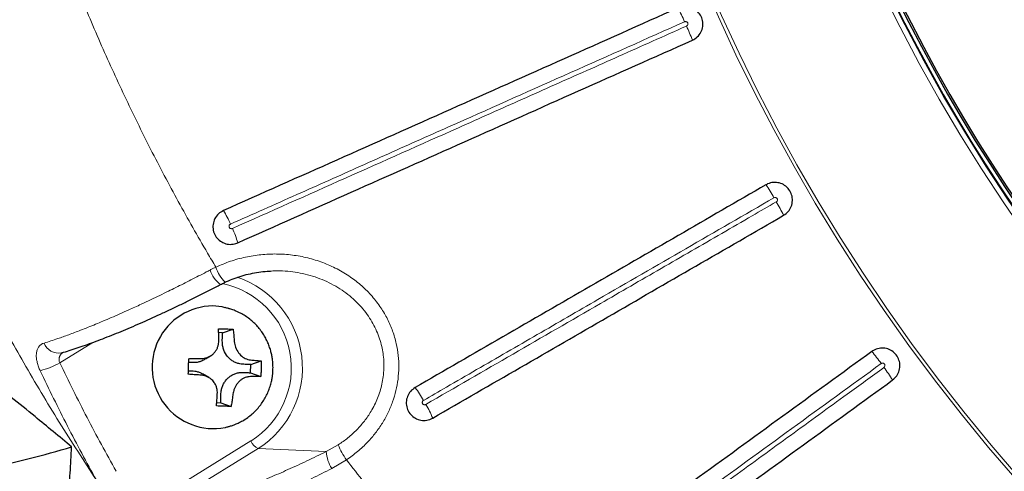
# Model space of a CAD drawing. Units: millimetres. Extents: x 21 to 201, y 9 to 287.
# Drawn here: x 129 to 137, y 96 to 100 of the extents above; entities that cross this region are included whole.
import ezdxf

# ---------------------------------------------------------------- set-up
doc = ezdxf.new("R2010")
doc.units = ezdxf.units.MM

msp = doc.modelspace()

# ---------------------------------------------------------------- linework, layer by layer
at = {"color": 7, "linetype": 'Continuous', "lineweight": 25}
for p, q in [((130.1911, 97.1216), (130.159, 97.1226)), ((130.1911, 97.1216), (130.2762, 97.15)), ((130.4173, 96.7972), (130.4191, 96.8645)), ((130.4191, 96.8645), (130.5042, 96.8929)), ((130.0798, 96.7579), (130.0271, 96.789)), ((130.4173, 96.7972), (130.5008, 96.7671)), ((130.1433, 96.5556), (130.1757, 96.5546)), ((130.1757, 96.5546), (130.2592, 96.5245))]:
    msp.add_line(p, q, dxfattribs=at)
at = {"color": 8, "linetype": 'Continuous', "lineweight": 18}
for p, q in [((129.1374, 97.0421), (128.8702, 96.8779)), ((129.509, 95.684), (130.4208, 96.2442)), ((131.031, 96.1585), (131.1294, 96.2133)), ((130.4784, 96.1823), (129.5902, 95.6366)), ((131.031, 96.1585), (130.4784, 96.1823)), ((131.1959, 96.0915), (131.0759, 96.021))]:
    msp.add_line(p, q, dxfattribs=at)
at = {"color": 7, "linetype": 'Continuous', "lineweight": 25}
for centre, radius, start, end in [((143.8425, 105.8391), 22, 196.99018, 57), ((147.9068, 105.8391), 13.6748, 120.48775, 239.51225), ((147.9068, 105.8391), 13.6429, 120.35848, 239.64152), ((147.9068, 105.8391), 13.6284, 120.25894, 239.74106), ((130.1166, 96.8418), 0.4971, 90.57309, 280.93956), ((130.0979, 96.8953), 0.4437, 75.23033, 88.21732), ((126.185, 105.5896), 9.7962, 282.31505, 286.49719)]:
    msp.add_arc(centre, radius, start, end, dxfattribs=at)
at = {"color": 8, "linetype": 'Continuous', "lineweight": 18}
for centre, radius, start, end in [((143.8425, 105.8391), 21.4998, 197.39789, 57), ((143.8425, 105.8391), 21.4614, 197.43006, 57), ((147.9068, 105.8391), 15.0136, 56.00598, 303.99402), ((147.9068, 105.8391), 14.9864, 56.00598, 303.99402), ((147.9068, 105.8391), 13.7211, 90.06653, 269.93297), ((147.9068, 105.8391), 13.6782, 90.06714, 269.93347), ((132.1416, 98.8556), 1.9601, 23.6065, 27.22442), ((132.1681, 98.7961), 1.9601, 20.77558, 24.3935), ((132.9579, 97.246), 1.9601, 29.6065, 33.22442), ((132.9905, 97.1895), 1.9601, 26.77558, 30.3935), ((129.5684, 97.7099), 0.7459, 22.97817, 32.51151), ((129.5948, 97.6505), 0.7459, 15.48849, 25.02183), ((130.4132, 97.7402), 0.2906, 197.5243, 226.21077), ((130.321, 97.706), 0.2441, 198.30768, 232.8442), ((130.0641, 96.8364), 0.7742, 302.34689, 71.58891), ((130.0506, 96.8354), 0.6976, 302.04977, 78.58886), ((128.8612, 97.0831), 0.127, 201.08493, 280.70947), ((133.938, 95.7305), 1.9601, 35.6065, 39.22442), ((128.5591, 97.4199), 0.6249, 284.13761, 299.85607), ((133.9763, 95.6777), 1.9601, 32.77558, 36.3935), ((131.0845, 96.1642), 0.8418, 29.09195, 37.5333), ((131.117, 96.108), 0.8418, 22.4667, 30.90805), ((130.5312, 96.2892), 0.1192, 202.18239, 243.70192), ((131.596, 96.3889), 0.4986, 200.62722, 216.62264), ((131.3504, 96.1866), 0.3206, 185.0422, 211.11191)]:
    msp.add_arc(centre, radius, start, end, dxfattribs=at)
for points, knots in [([(129.1682, 95.9256), (129.0665, 96.0821), (128.863, 96.3953), (128.5827, 96.8658), (128.3216, 97.3327), (128.0803, 97.7957), (127.8522, 98.2654), (127.6368, 98.7436), (127.4346, 99.2301), (127.2459, 99.7246), (127.0717, 100.2244), (126.9139, 100.7243), (126.7721, 101.2236), (126.6458, 101.7226), (126.5339, 102.2255), (126.4376, 102.7254), (126.3567, 103.2212), (126.2905, 103.7129), (126.238, 104.2068), (126.199, 104.7043), (126.1741, 105.2047), (126.1632, 105.7075), (126.1666, 106.2103), (126.1843, 106.7151), (126.2165, 107.2213), (126.2635, 107.7286), (126.3249, 108.2344), (126.3982, 108.7213), (126.4818, 109.1892), (126.5739, 109.638), (126.6777, 110.0853), (126.7933, 110.5306), (126.9205, 110.9737), (127.0524, 111.3924), (127.1872, 111.787), (127.3231, 112.1581), (127.4673, 112.5264), (127.6198, 112.8924), (127.7807, 113.2556), (127.95, 113.6161), (128.1273, 113.9731), (128.3151, 114.3312), (128.5135, 114.69), (128.7232, 115.0491), (128.9405, 115.4039), (129.0923, 115.6364), (129.1682, 115.7526)], [0, 0, 0, 0, 0.026647, 0.053318, 0.078155, 0.103002, 0.127848, 0.152685, 0.17786, 0.203046, 0.228232, 0.253407, 0.277867, 0.302328, 0.32687, 0.351412, 0.374993, 0.398574, 0.422229, 0.445884, 0.469805, 0.493735, 0.517666, 0.541587, 0.565821, 0.590065, 0.61431, 0.638544, 0.660346, 0.682152, 0.703954, 0.725886, 0.747822, 0.769755, 0.788548, 0.807341, 0.826171, 0.845001, 0.86394, 0.882879, 0.901856, 0.920832, 0.940603, 0.960375, 0.980187, 1, 1, 1, 1]), ([(130.1361, 114.0254), (130.0833, 113.9361), (129.9779, 113.7574), (129.8056, 113.4487), (129.6201, 113.0988), (129.4256, 112.706), (129.2413, 112.3072), (129.0676, 111.9026), (128.9046, 111.4925), (128.752, 111.0751), (128.6101, 110.6507), (128.4792, 110.2194), (128.3604, 109.7835), (128.2537, 109.3434), (128.1594, 108.8993), (128.0785, 108.4556), (128.0106, 108.0127), (127.9555, 107.5711), (127.9128, 107.127), (127.8826, 106.6808), (127.8651, 106.2329), (127.8602, 105.7812), (127.8684, 105.3262), (127.89, 104.8683), (127.9249, 104.41), (127.9733, 103.9517), (128.0352, 103.4939), (128.1104, 103.0381), (128.199, 102.5847), (128.3006, 102.1341), (128.4156, 101.6855), (128.544, 101.2393), (128.6857, 100.7959), (128.8415, 100.3533), (129.0115, 99.912), (129.196, 99.4726), (129.394, 99.0376), (129.6053, 98.6076), (129.8299, 98.183), (130.0094, 97.866), (130.1136, 97.6906), (130.1361, 97.6528)], [0, 0, 0, 0, 0.018094, 0.036189, 0.06167, 0.087156, 0.112637, 0.138289, 0.163946, 0.189598, 0.215797, 0.242, 0.268199, 0.294589, 0.320984, 0.347374, 0.373244, 0.399119, 0.424989, 0.451046, 0.477109, 0.503166, 0.529815, 0.55647, 0.58312, 0.609974, 0.636834, 0.663689, 0.69054, 0.717396, 0.744248, 0.771305, 0.798368, 0.825426, 0.853131, 0.880842, 0.908547, 0.936472, 0.964404, 0.992329, 1, 1, 1, 1]), ([(133.9376, 99.6406), (133.6292, 99.5033), (133.0125, 99.2287), (132.3099, 98.9159), (131.7427, 98.6633), (131.3104, 98.4709), (130.7856, 98.2372), (130.4341, 98.0807), (130.2551, 98.001)], [0, 0, 0, 0, 0.250692, 0.501385, 0.571858, 0.712812, 0.853767, 1, 1, 1, 1]), ([(130.2707, 97.966), (130.5759, 98.1019), (131.1864, 98.3737), (131.8847, 98.6846), (132.4504, 98.9365), (132.8834, 99.1293), (133.4131, 99.3651), (133.7699, 99.524), (133.9532, 99.6056)], [0, 0, 0, 0, 0.249305, 0.498611, 0.569084, 0.710038, 0.850993, 1, 1, 1, 1]), ([(133.9532, 99.6056), (133.9541, 99.6061), (133.9571, 99.6076), (133.9611, 99.6114), (133.9641, 99.6173), (133.965, 99.6239), (133.9638, 99.6295), (133.9613, 99.6344), (133.9574, 99.6386), (133.9516, 99.6416), (133.9451, 99.6426), (133.9403, 99.6417), (133.938, 99.6407), (133.9376, 99.6406)], [0, 0, 0, 0, 0.054452, 0.163504, 0.272197, 0.379962, 0.486642, 0.550452, 0.657576, 0.76461, 0.871449, 0.97937, 1, 1, 1, 1]), ([(134.662, 98.2143), (134.4241, 98.077), (133.9482, 97.8022), (133.3907, 97.4803), (132.9069, 97.201), (132.4969, 96.9643), (132.1074, 96.7394), (131.8818, 96.6092), (131.8201, 96.5735)], [0, 0, 0, 0, 0.250779, 0.501558, 0.588172, 0.76141, 0.934647, 1, 1, 1, 1]), ([(134.6812, 98.1812), (134.6822, 98.1819), (134.6851, 98.1838), (134.6887, 98.1883), (134.691, 98.1945), (134.691, 98.2011), (134.6891, 98.2065), (134.6859, 98.2111), (134.6815, 98.2147), (134.6754, 98.2169), (134.6685, 98.2172), (134.6643, 98.2153), (134.662, 98.2143)], [0, 0, 0, 0, 0.062763, 0.171838, 0.280501, 0.388207, 0.494835, 0.558547, 0.66576, 0.772881, 0.879822, 1, 1, 1, 1]), ([(131.8392, 96.5404), (132.0749, 96.6764), (132.5461, 96.9485), (133.1002, 97.2684), (133.5826, 97.5469), (133.9932, 97.784), (134.3868, 98.0112), (134.6162, 98.1437), (134.6812, 98.1812)], [0, 0, 0, 0, 0.24922, 0.498439, 0.585053, 0.758291, 0.931528, 1, 1, 1, 1]), ([(130.2551, 98.001), (130.2533, 98), (130.2494, 97.9979), (130.2452, 97.9924), (130.2429, 97.9859), (130.2431, 97.9801), (130.2447, 97.9749), (130.2476, 97.9702), (130.2527, 97.9663), (130.2589, 97.9642), (130.2652, 97.9641), (130.269, 97.9654), (130.2707, 97.966)], [0, 0, 0, 0, 0.102022, 0.217183, 0.329489, 0.436495, 0.49125, 0.595102, 0.698828, 0.801544, 0.909336, 1, 1, 1, 1]), ([(130.1361, 97.6528), (130.175, 97.6694), (130.253, 97.7029), (130.3762, 97.7358), (130.502, 97.756), (130.6294, 97.7614), (130.7567, 97.7527), (130.882, 97.7297), (131.0036, 97.692), (131.1197, 97.6404), (131.2262, 97.5766), (131.3214, 97.5017), (131.4047, 97.418), (131.4744, 97.3276), (131.5298, 97.2325), (131.5718, 97.1352), (131.6009, 97.0364), (131.617, 96.9378), (131.6216, 96.841), (131.6153, 96.7451), (131.5982, 96.6516), (131.5713, 96.5614), (131.5346, 96.4734), (131.4881, 96.389), (131.4324, 96.309), (131.3655, 96.2313), (131.2874, 96.1571), (131.2264, 96.1134), (131.1959, 96.0915)], [0, 0, 0, 0, 0.043885, 0.087913, 0.131804, 0.175677, 0.219688, 0.263552, 0.307124, 0.350846, 0.394392, 0.434836, 0.475429, 0.515846, 0.552099, 0.588484, 0.624725, 0.657929, 0.691247, 0.724453, 0.756778, 0.789202, 0.821537, 0.855073, 0.888705, 0.922254, 0.961124, 1, 1, 1, 1]), ([(130.0893, 97.6293), (130.097, 97.6333), (130.1125, 97.6413), (130.1282, 97.6489), (130.1361, 97.6528)], [0, 0, 0, 0, 0.499873, 1, 1, 1, 1]), ([(128.7427, 97.0375), (128.7789, 97.0489), (128.8423, 97.0689), (128.9431, 97.1048), (129.0453, 97.1433), (129.1387, 97.1807), (129.2227, 97.2156), (129.3109, 97.2531), (129.4141, 97.2987), (129.5228, 97.3485), (129.6301, 97.3988), (129.7241, 97.4442), (129.8119, 97.4875), (129.8932, 97.5281), (129.9757, 97.5701), (130.0481, 97.6077), (130.0791, 97.624), (130.0893, 97.6293)], [0, 0, 0, 0, 0.107194, 0.187863, 0.268532, 0.364881, 0.409919, 0.460448, 0.561752, 0.632193, 0.687016, 0.781071, 0.820249, 0.860226, 0.940307, 0.980421, 1, 1, 1, 1]), ([(131.1294, 96.2133), (131.1427, 96.2222), (131.1827, 96.2491), (131.2327, 96.2901), (131.2901, 96.3454), (131.3424, 96.4052), (131.3896, 96.4738), (131.424, 96.5366), (131.4566, 96.6092), (131.4803, 96.6857), (131.4945, 96.7667), (131.4997, 96.8293), (131.4991, 96.8924), (131.4932, 96.952), (131.4819, 97.0125), (131.4649, 97.0733), (131.4409, 97.1359), (131.4107, 97.1967), (131.3737, 97.2566), (131.3297, 97.3146), (131.2787, 97.3699), (131.2219, 97.4208), (131.1593, 97.4673), (131.0909, 97.5089), (131.0176, 97.5448), (130.9404, 97.5744), (130.861, 97.597), (130.7801, 97.6129), (130.6981, 97.6215), (130.631, 97.6243), (130.5915, 97.6216), (130.5797, 97.6208)], [0, 0, 0, 0, 0.022988, 0.069147, 0.092343, 0.13704, 0.18234, 0.210871, 0.238879, 0.295419, 0.324026, 0.355261, 0.384114, 0.413202, 0.439792, 0.470915, 0.502326, 0.534322, 0.566607, 0.601671, 0.637075, 0.672974, 0.709534, 0.747671, 0.786457, 0.82556, 0.8653, 0.904111, 0.943188, 0.983081, 1, 1, 1, 1]), ([(128.7117, 96.8139), (128.707, 96.8246), (128.6973, 96.8466), (128.6873, 96.8793), (128.681, 96.9116), (128.6794, 96.9418), (128.6825, 96.9697), (128.6906, 96.9939), (128.7036, 97.0137), (128.7208, 97.0289), (128.7354, 97.0346), (128.7427, 97.0375)], [0, 0, 0, 0, 0.101037, 0.206675, 0.312351, 0.423519, 0.534734, 0.650692, 0.766689, 0.883338, 1, 1, 1, 1]), ([(128.8946, 96.9613), (128.8928, 96.9599), (128.8893, 96.9572), (128.8845, 96.9526), (128.8802, 96.9477), (128.8763, 96.9424), (128.873, 96.937), (128.8704, 96.9313), (128.8683, 96.9257), (128.8667, 96.9196), (128.8657, 96.9136), (128.8652, 96.9075), (128.8653, 96.9016), (128.8658, 96.8955), (128.8671, 96.8875), (128.869, 96.8817), (128.8702, 96.8779)], [0, 0, 0, 0, 0.076858, 0.149795, 0.223101, 0.297663, 0.372713, 0.438664, 0.505034, 0.572839, 0.641198, 0.701326, 0.76191, 0.823249, 0.885657, 1, 1, 1, 1]), ([(128.8702, 96.8779), (128.9429, 96.7294), (129.0883, 96.4322), (129.2479, 96.1433), (129.3277, 95.9988)], [0, 0, 0, 0, 0.499711, 1, 1, 1, 1]), ([(135.5316, 96.8716), (135.2901, 96.6962), (134.8071, 96.3453), (134.2479, 95.939), (133.777, 95.5968), (133.394, 95.3186), (132.992, 95.0265), (132.7432, 94.8458), (132.6474, 94.7761)], [0, 0, 0, 0, 0.250742, 0.501484, 0.581194, 0.740623, 0.900052, 1, 1, 1, 1]), ([(135.5541, 96.8407), (135.5553, 96.8416), (135.5581, 96.844), (135.5611, 96.8492), (135.5625, 96.8557), (135.5615, 96.8622), (135.5589, 96.8673), (135.5551, 96.8714), (135.5503, 96.8743), (135.5438, 96.8757), (135.5372, 96.875), (135.5335, 96.8728), (135.5316, 96.8716)], [0, 0, 0, 0, 0.07494, 0.183992, 0.292555, 0.400125, 0.506632, 0.570187, 0.677484, 0.784684, 0.891731, 1, 1, 1, 1]), ([(129.1682, 95.9256), (129.0885, 96.0714), (128.9292, 96.3633), (128.7843, 96.6636), (128.7117, 96.8139)], [0, 0, 0, 0, 0.499698, 1, 1, 1, 1]), ([(132.6699, 94.7451), (132.909, 94.9189), (133.3872, 95.2663), (133.943, 95.6701), (134.4127, 96.0114), (134.7962, 96.29), (135.2023, 96.585), (135.455, 96.7686), (135.5541, 96.8407)], [0, 0, 0, 0, 0.249256, 0.498513, 0.578223, 0.737652, 0.897081, 1, 1, 1, 1]), ([(131.8201, 96.5735), (131.8199, 96.5734), (131.8177, 96.5721), (131.814, 96.5688), (131.8107, 96.5627), (131.8096, 96.5559), (131.8107, 96.5504), (131.8132, 96.5455), (131.8169, 96.5414), (131.8227, 96.5383), (131.8291, 96.5373), (131.8349, 96.5382), (131.838, 96.5398), (131.8392, 96.5404)], [0, 0, 0, 0, 0.011496, 0.124899, 0.238244, 0.348803, 0.454975, 0.510851, 0.615968, 0.720954, 0.825288, 0.93382, 1, 1, 1, 1]), ([(129.5902, 95.6366), (129.613, 95.6395), (129.6587, 95.6455), (129.7373, 95.6608), (129.8229, 95.6808), (129.9211, 95.7075), (130.0317, 95.7413), (130.1567, 95.7835), (130.29, 95.8323), (130.4297, 95.8872), (130.5735, 95.9471), (130.7215, 96.0121), (130.8742, 96.0822), (130.9788, 96.1331), (131.031, 96.1585)], [0, 0, 0, 0, 0.073349, 0.146698, 0.221504, 0.29631, 0.383015, 0.469719, 0.558873, 0.648027, 0.734753, 0.821479, 0.91074, 1, 1, 1, 1]), ([(131.1959, 96.0915), (131.292, 95.9681), (131.4843, 95.7214), (131.7861, 95.3614), (132.0976, 95.0091), (132.4204, 94.6644), (132.7539, 94.3278), (133.0981, 93.9994), (133.4519, 93.6805), (133.7154, 93.456), (133.9845, 93.2344), (134.2592, 93.0157), (134.6465, 92.7249), (135.0428, 92.4446), (135.4478, 92.1749), (135.8613, 91.9161), (136.285, 91.6672), (136.7188, 91.4287), (137.1625, 91.2011), (137.6136, 90.9857), (138.0718, 90.7827), (138.5367, 90.5925), (138.8855, 90.4613), (139.2333, 90.3373), (139.5802, 90.2203), (140.0512, 90.0759), (140.5271, 89.9444), (141.0077, 89.8259), (141.4924, 89.7205), (141.9835, 89.628), (142.4805, 89.5488), (142.9832, 89.4833), (143.4887, 89.4318), (143.9967, 89.3947), (144.5069, 89.3721), (145.0073, 89.3641), (145.4977, 89.3699), (145.9778, 89.3884), (146.4581, 89.4199), (146.9386, 89.4643), (147.4186, 89.5219), (147.9003, 89.5929), (148.3831, 89.6776), (148.8666, 89.7764), (149.3483, 89.8887), (149.8278, 90.0147), (150.3047, 90.1544), (150.7664, 90.3038), (151.2129, 90.4618), (151.6443, 90.6272), (152.072, 90.8042), (152.4958, 90.9929), (152.9154, 91.1932), (153.3322, 91.4059), (153.7458, 91.6313), (154.1558, 91.8694), (154.56, 92.1192), (154.9582, 92.3807), (155.3498, 92.6536), (155.703, 92.9149), (156.0201, 93.1609), (156.2074, 93.3145), (156.301, 93.3913)], [0, 0, 0, 0, 0.016673, 0.033347, 0.050074, 0.0668, 0.083689, 0.100577, 0.117519, 0.134462, 0.137476, 0.154682, 0.171892, 0.189098, 0.206428, 0.223762, 0.241093, 0.258811, 0.276532, 0.29425, 0.312099, 0.329952, 0.347801, 0.351818, 0.36932, 0.386826, 0.404328, 0.421954, 0.439582, 0.457207, 0.475217, 0.49323, 0.51124, 0.529381, 0.547526, 0.565668, 0.582734, 0.599804, 0.616871, 0.634049, 0.651231, 0.668409, 0.685941, 0.703476, 0.721008, 0.738663, 0.756321, 0.773975, 0.790388, 0.806804, 0.823217, 0.839733, 0.856251, 0.872767, 0.889611, 0.906458, 0.923302, 0.940261, 0.957223, 0.974182, 0.987091, 1, 1, 1, 1]), ([(131.0759, 96.021), (131.022, 95.9939), (130.9142, 95.9398), (130.7535, 95.8631), (130.5947, 95.7905), (130.4407, 95.7234), (130.2938, 95.6629), (130.1536, 95.6086), (130.0198, 95.5605), (129.9037, 95.5224), (129.805, 95.4931), (129.7165, 95.4697), (129.6297, 95.45), (129.5767, 95.4416), (129.5502, 95.4374)], [0, 0, 0, 0, 0.086747, 0.173494, 0.262802, 0.352111, 0.438788, 0.525465, 0.614611, 0.703758, 0.771281, 0.838804, 0.919402, 1, 1, 1, 1])]:
    msp.add_open_spline(points, degree=3, knots=knots, dxfattribs=at)
at = {"color": 7, "linetype": 'Continuous', "lineweight": 25}
for points, knots in [([(136.0452, 88.0406), (136.0047, 88.0615), (135.8773, 88.1276), (135.6651, 88.2432), (135.4086, 88.3873), (135.1544, 88.5359), (134.9023, 88.6886), (134.6526, 88.8455), (134.4051, 89.0065), (134.16, 89.1716), (133.9174, 89.3408), (133.6773, 89.5139), (133.4397, 89.691), (133.2047, 89.872), (132.9725, 90.0569), (132.7429, 90.2456), (132.5162, 90.4381), (132.2923, 90.6343), (132.0713, 90.8342), (131.8532, 91.0377), (131.6382, 91.2449), (131.4262, 91.4555), (131.2173, 91.6697), (131.0116, 91.8873), (130.8091, 92.1083), (130.6098, 92.3326), (130.4139, 92.5602), (130.2213, 92.791), (130.0321, 93.0249), (129.8463, 93.262), (129.6641, 93.5021), (129.4853, 93.7452), (129.3102, 93.9913), (129.1387, 94.2402), (128.9708, 94.4919), (128.8066, 94.7464), (128.6462, 95.0036), (128.4896, 95.2634), (128.3368, 95.5258), (128.1878, 95.7906), (128.0428, 96.0579), (127.9016, 96.3276), (127.7645, 96.5996), (127.6313, 96.8738), (127.5021, 97.1502), (127.377, 97.4287), (127.256, 97.7092), (127.1391, 97.9917), (127.0264, 98.2762), (126.9179, 98.5624), (126.8135, 98.8504), (126.7134, 99.1401), (126.6175, 99.4315), (126.5259, 99.7243), (126.4386, 100.0187), (126.3556, 100.3145), (126.2769, 100.6116), (126.2026, 100.91), (126.1327, 101.2096), (126.0671, 101.5103), (126.006, 101.812), (125.9493, 102.1147), (125.897, 102.4184), (125.8492, 102.7228), (125.8059, 103.0281), (125.767, 103.334), (125.7326, 103.6405), (125.7026, 103.9475), (125.6772, 104.255), (125.6563, 104.5629), (125.6399, 104.8711), (125.628, 105.1795), (125.6206, 105.4881), (125.6177, 105.7967), (125.6193, 106.1054), (125.6255, 106.414), (125.6362, 106.7225), (125.6513, 107.0308), (125.671, 107.3387), (125.6952, 107.6464), (125.7239, 107.9535), (125.7571, 108.2602), (125.7947, 108.5663), (125.8369, 108.8717), (125.8835, 109.1763), (125.9345, 109.4802), (125.99, 109.7832), (126.0499, 110.0852), (126.1143, 110.3862), (126.183, 110.6861), (126.2561, 110.9848), (126.3336, 111.2823), (126.4154, 111.5784), (126.5015, 111.8732), (126.5919, 112.1665), (126.6866, 112.4583), (126.7856, 112.7484), (126.8888, 113.0369), (126.9962, 113.3236), (127.1078, 113.6086), (127.2236, 113.8916), (127.3434, 114.1727), (127.4674, 114.4517), (127.5954, 114.7288), (127.7278, 115.0034), (127.8208, 115.192), (127.8708, 115.2884), (127.874, 115.2947)], [0, 0, 0, 0, 0.004498, 0.014157, 0.023817, 0.033476, 0.043136, 0.052795, 0.062455, 0.072114, 0.081773, 0.091433, 0.101092, 0.110751, 0.12041, 0.13007, 0.139729, 0.149388, 0.159047, 0.168706, 0.178365, 0.188024, 0.197683, 0.207342, 0.217001, 0.22666, 0.236318, 0.245977, 0.255636, 0.265295, 0.274953, 0.284612, 0.294271, 0.303929, 0.313588, 0.323247, 0.332905, 0.342564, 0.352222, 0.361881, 0.371539, 0.381198, 0.390856, 0.400515, 0.410173, 0.419832, 0.42949, 0.439148, 0.448807, 0.458465, 0.468123, 0.477782, 0.48744, 0.497098, 0.506756, 0.516415, 0.526073, 0.535731, 0.545389, 0.555048, 0.564706, 0.574364, 0.584022, 0.59368, 0.603339, 0.612997, 0.622655, 0.632313, 0.641971, 0.651629, 0.661288, 0.670946, 0.680604, 0.690262, 0.69992, 0.709578, 0.719236, 0.728895, 0.738553, 0.748211, 0.757869, 0.767527, 0.777185, 0.786843, 0.796502, 0.80616, 0.815818, 0.825476, 0.835134, 0.844792, 0.854451, 0.864109, 0.873767, 0.883425, 0.893084, 0.902742, 0.9124, 0.922058, 0.931717, 0.941375, 0.951033, 0.960692, 0.97035, 0.980008, 0.989667, 0.999325, 1, 1, 1, 1]), ([(133.8845, 99.7523), (133.5768, 99.6153), (132.9613, 99.3413), (132.039, 98.9307), (131.1174, 98.5203), (130.5041, 98.2473), (130.1974, 98.1107)], [0, 0, 0, 0, 0.249843, 0.499686, 0.749843, 1, 1, 1, 1]), ([(134.0007, 99.4913), (134.0147, 99.4993), (134.0428, 99.5152), (134.0718, 99.5551), (134.0868, 99.6015), (134.0853, 99.6504), (134.0678, 99.6961), (134.0362, 99.7333), (133.9941, 99.758), (133.9462, 99.7673), (133.9086, 99.7621), (133.8892, 99.7542), (133.8845, 99.7523)], [0, 0, 0, 0, 0.107336, 0.214828, 0.322273, 0.429627, 0.536903, 0.644142, 0.751398, 0.858721, 0.966133, 1, 1, 1, 1]), ([(130.3136, 97.8497), (130.6199, 97.9861), (131.2324, 98.2588), (132.1537, 98.669), (133.0764, 99.0798), (133.6926, 99.3541), (134.0007, 99.4913)], [0, 0, 0, 0, 0.249843, 0.499686, 0.749843, 1, 1, 1, 1]), ([(124.2405, 99.4105), (124.2414, 99.4078), (124.2932, 99.2632), (124.4037, 98.9841), (124.5698, 98.58), (124.74, 98.1943), (124.9131, 97.824), (125.0928, 97.4606), (125.2642, 97.1317), (125.4267, 96.8339), (125.578, 96.5671), (125.7356, 96.2991), (125.8999, 96.0302), (126.0709, 95.7606), (126.2483, 95.4911), (126.3984, 95.2713), (126.5143, 95.1059), (126.5904, 94.9991), (126.6561, 94.9081), (126.7113, 94.8324), (126.7558, 94.7721), (126.7869, 94.7302), (126.8099, 94.6994), (126.8308, 94.6714), (126.8583, 94.6348), (126.8933, 94.5885), (126.9358, 94.5326), (126.9859, 94.4673), (127.0432, 94.3934), (127.1451, 94.2632), (127.2894, 94.0828), (127.4753, 93.8575), (127.661, 93.6392), (127.8465, 93.4275), (128.034, 93.2195), (128.2283, 93.0102), (128.4335, 92.7955), (128.6499, 92.576), (128.8778, 92.352), (129.0667, 92.1723), (129.212, 92.0372), (129.3058, 91.9512), (129.3926, 91.8726), (129.4691, 91.8041), (129.535, 91.7457), (129.5901, 91.6972), (129.6344, 91.6585), (129.6665, 91.6306), (129.6908, 91.6095), (129.714, 91.5895), (129.7443, 91.5634), (129.7846, 91.5288), (129.8353, 91.4856), (129.8958, 91.4345), (129.9622, 91.3788), (130.0311, 91.3216), (130.0997, 91.2651), (130.1678, 91.2095), (130.2355, 91.1547), (130.3495, 91.0633), (130.5085, 90.938), (130.7267, 90.7705), (130.9609, 90.5957), (131.2173, 90.4103), (131.4191, 90.269), (131.5603, 90.1723), (131.6325, 90.1232), (131.6966, 90.0801), (131.7497, 90.0447), (131.7916, 90.0169), (131.8241, 89.9953), (131.8542, 89.9755), (131.8889, 89.9527), (131.9338, 89.9234), (131.9888, 89.8877), (132.0618, 89.8406), (132.1534, 89.7822), (132.2594, 89.7154), (132.3676, 89.6482), (132.4723, 89.584), (132.5731, 89.5229), (132.67, 89.4649), (132.7806, 89.3995), (132.9029, 89.3283), (133.0139, 89.2645), (133.0776, 89.2286), (133.0973, 89.2175)], [0, 0, 0, 0, 0.00061, 0.033021, 0.064501, 0.09451, 0.123616, 0.152359, 0.181663, 0.203338, 0.225318, 0.247603, 0.27019, 0.293079, 0.31627, 0.339576, 0.350315, 0.359712, 0.367767, 0.374482, 0.379856, 0.38389, 0.38572, 0.388139, 0.391436, 0.395611, 0.400664, 0.406595, 0.413402, 0.420855, 0.442282, 0.463348, 0.484057, 0.504411, 0.52445, 0.545029, 0.566519, 0.58892, 0.611887, 0.635733, 0.645341, 0.654796, 0.663251, 0.670653, 0.677003, 0.682301, 0.686549, 0.689749, 0.69153, 0.693535, 0.696454, 0.700285, 0.705189, 0.711061, 0.717643, 0.724205, 0.730704, 0.737139, 0.74351, 0.749818, 0.76923, 0.788017, 0.81037, 0.833664, 0.857895, 0.864847, 0.871526, 0.87723, 0.881941, 0.885661, 0.888389, 0.890604, 0.893691, 0.89769, 0.902601, 0.908423, 0.917168, 0.926991, 0.936554, 0.94575, 0.954579, 0.963043, 0.971143, 0.983492, 0.99489, 1, 1, 1, 1]), ([(134.5975, 98.3199), (134.3601, 98.1829), (133.8853, 97.9087), (133.1736, 97.4978), (132.4623, 97.0872), (131.9888, 96.8138), (131.752, 96.6771)], [0, 0, 0, 0, 0.249896, 0.499792, 0.749896, 1, 1, 1, 1]), ([(134.7404, 98.0725), (134.7535, 98.0819), (134.7798, 98.1007), (134.8045, 98.1434), (134.8145, 98.1911), (134.8079, 98.2396), (134.7858, 98.2832), (134.7504, 98.3169), (134.7059, 98.3371), (134.6573, 98.3413), (134.6205, 98.3322), (134.602, 98.3223), (134.5975, 98.3199)], [0, 0, 0, 0, 0.107365, 0.214857, 0.322302, 0.429656, 0.536932, 0.644171, 0.751427, 0.85875, 0.966162, 1, 1, 1, 1]), ([(130.1974, 98.1107), (130.1834, 98.1027), (130.1552, 98.0867), (130.1261, 98.0466), (130.1112, 97.9999), (130.1129, 97.9509), (130.1306, 97.9055), (130.1622, 97.8685), (130.2042, 97.844), (130.2519, 97.8348), (130.2894, 97.8399), (130.3089, 97.8478), (130.3136, 97.8497)], [0, 0, 0, 0, 0.108097, 0.21636, 0.324308, 0.431582, 0.53822, 0.64455, 0.751035, 0.858065, 0.965785, 1, 1, 1, 1]), ([(131.8949, 96.4296), (132.1315, 96.5662), (132.6046, 96.8394), (133.3157, 97.2499), (134.0276, 97.661), (134.5028, 97.9353), (134.7404, 98.0725)], [0, 0, 0, 0, 0.249896, 0.499792, 0.749896, 1, 1, 1, 1]), ([(130.2123, 97.5302), (130.2159, 97.532), (130.2396, 97.5439), (130.2855, 97.5619), (130.3499, 97.5836), (130.4163, 97.6006), (130.484, 97.6128), (130.5386, 97.6197), (130.5707, 97.6208), (130.5797, 97.6211)], [0, 0, 0, 0, 0.031776, 0.209086, 0.387844, 0.567255, 0.74779, 0.92901, 1, 1, 1, 1]), ([(128.8848, 96.9585), (128.8902, 96.9601), (128.9155, 96.9671), (128.9632, 96.982), (129.0279, 97.0031), (129.0949, 97.0264), (129.1645, 97.0518), (129.2365, 97.0792), (129.3107, 97.1086), (129.3867, 97.1398), (129.4645, 97.1727), (129.5437, 97.2072), (129.6244, 97.2433), (129.7067, 97.2811), (129.7904, 97.3204), (129.8753, 97.3612), (129.961, 97.4032), (130.0473, 97.4465), (130.1182, 97.4826), (130.1603, 97.5046), (130.1735, 97.5115)], [0, 0, 0, 0, 0.01708, 0.079398, 0.140354, 0.200869, 0.261249, 0.321847, 0.381624, 0.44169, 0.501176, 0.560121, 0.619226, 0.678254, 0.737405, 0.79652, 0.855571, 0.914621, 0.973259, 1, 1, 1, 1]), ([(130.1738, 97.511), (130.1842, 97.5166), (130.1968, 97.5234), (130.2099, 97.5294), (130.2121, 97.5304)], [0, 0, 0, 0, 0.831043, 1, 1, 1, 1]), ([(130.5997, 96.8391), (130.5993, 96.8555), (130.5987, 96.8788), (130.5945, 96.913), (130.5895, 96.9424), (130.581, 96.9769), (130.5696, 97.0126), (130.5546, 97.0491), (130.5362, 97.0855), (130.5143, 97.1211), (130.4889, 97.1553), (130.4602, 97.1878), (130.4282, 97.2179), (130.3933, 97.2452), (130.3567, 97.2689), (130.3228, 97.2866), (130.2896, 97.301), (130.2649, 97.3097), (130.247, 97.3149), (130.2407, 97.3166), (130.239, 97.317), (130.2385, 97.3172), (130.2383, 97.3172), (130.2296, 97.3195), (130.2203, 97.322), (130.211, 97.3244)], [0, 0, 0, 0, 0.067272, 0.095045, 0.141109, 0.18909, 0.240676, 0.294624, 0.350428, 0.407684, 0.466104, 0.525475, 0.585643, 0.64649, 0.707935, 0.765237, 0.803879, 0.856028, 0.875719, 0.881418, 0.882559, 0.883173, 0.883747, 0.884327, 1, 1, 1, 1]), ([(129.9164, 96.911), (129.9278, 96.9114), (129.9515, 96.9121), (129.9857, 96.9127), (130.0163, 96.9123), (130.0386, 96.9138), (130.0581, 96.918), (130.0775, 96.9246), (130.0968, 96.9353), (130.1142, 96.9487), (130.1257, 96.9606), (130.1371, 96.9757), (130.1467, 96.9919), (130.1535, 97.0102), (130.1578, 97.0279), (130.1602, 97.0441), (130.1598, 97.0646), (130.1597, 97.086), (130.1593, 97.107), (130.159, 97.1259), (130.1585, 97.1409), (130.1581, 97.15), (130.158, 97.1537)], [0, 0, 0, 0, 0.079061, 0.163721, 0.237343, 0.2929, 0.319974, 0.378141, 0.437192, 0.475548, 0.534412, 0.554535, 0.610779, 0.667818, 0.692733, 0.739814, 0.782913, 0.836985, 0.89109, 0.931853, 0.972693, 1, 1, 1, 1]), ([(130.158, 97.1537), (130.1665, 97.1535), (130.1866, 97.1532), (130.2178, 97.1523), (130.2487, 97.1513), (130.268, 97.1504), (130.2762, 97.15)], [0, 0, 0, 0, 0.211264, 0.497723, 0.785878, 1, 1, 1, 1]), ([(130.4191, 96.8645), (130.4042, 96.8646), (130.3743, 96.8647), (130.3346, 96.8669), (130.3014, 96.8763), (130.275, 96.8891), (130.251, 96.9065), (130.2234, 96.9349), (130.2031, 96.9705), (130.1919, 97.0096), (130.187, 97.0571), (130.1894, 97.0945), (130.1911, 97.1216)], [0, 0, 0, 0, 0.113406, 0.226352, 0.299214, 0.372048, 0.444933, 0.517798, 0.661705, 0.734275, 0.806824, 1, 1, 1, 1]), ([(130.2762, 97.15), (130.278, 97.1355), (130.2817, 97.1062), (130.2839, 97.0607), (130.2913, 97.0135), (130.3114, 96.9675), (130.3441, 96.9301), (130.3844, 96.9054), (130.4268, 96.8993), (130.4677, 96.8971), (130.4921, 96.8943), (130.5042, 96.8929)], [0, 0, 0, 0, 0.107008, 0.214399, 0.320726, 0.437691, 0.554716, 0.667784, 0.782629, 0.891447, 1, 1, 1, 1]), ([(130.0386, 96.9015), (130.0466, 96.9063), (130.0615, 96.9151), (130.0829, 96.9276), (130.0928, 96.9334)], [0, 0, 0, 0, 0.539887, 1, 1, 1, 1]), ([(135.4564, 96.9699), (135.2155, 96.7949), (134.7335, 96.4447), (134.0112, 95.9199), (133.2893, 95.3955), (132.8089, 95.0464), (132.5686, 94.8718)], [0, 0, 0, 0, 0.249847, 0.499755, 0.749847, 1, 1, 1, 1]), ([(135.6243, 96.7388), (135.6364, 96.7495), (135.6606, 96.7709), (135.6807, 96.816), (135.6857, 96.8645), (135.674, 96.9121), (135.6474, 96.953), (135.6088, 96.9829), (135.5624, 96.9983), (135.5136, 96.9974), (135.478, 96.9846), (135.4606, 96.9728), (135.4564, 96.9699)], [0, 0, 0, 0, 0.107383, 0.214876, 0.322321, 0.429675, 0.536951, 0.64419, 0.751446, 0.858769, 0.966181, 1, 1, 1, 1]), ([(129.9129, 96.7852), (129.9133, 96.7941), (129.9141, 96.8149), (129.9151, 96.8479), (129.9159, 96.881), (129.9162, 96.9021), (129.9164, 96.911)], [0, 0, 0, 0, 0.211264, 0.497723, 0.785878, 1, 1, 1, 1]), ([(130.0385, 96.9016), (130.0364, 96.9004), (130.0301, 96.8965), (130.0191, 96.8914), (130.0056, 96.8864), (129.9917, 96.8826), (129.9774, 96.8801), (129.9646, 96.8787), (129.9469, 96.8789), (129.9312, 96.8796), (129.9187, 96.8799), (129.9158, 96.88)], [0, 0, 0, 0, 0.056997, 0.172336, 0.284605, 0.397678, 0.511962, 0.627817, 0.703454, 0.930715, 1, 1, 1, 1]), ([(130.5042, 96.8929), (130.5043, 96.8841), (130.5044, 96.8632), (130.5038, 96.8302), (130.5026, 96.7971), (130.5013, 96.7761), (130.5008, 96.7671)], [0, 0, 0, 0, 0.211264, 0.497723, 0.785878, 1, 1, 1, 1]), ([(130.141, 96.5281), (130.1415, 96.5335), (130.143, 96.5495), (130.1453, 96.5817), (130.1482, 96.6179), (130.1486, 96.6466), (130.1462, 96.6625), (130.143, 96.6771), (130.1375, 96.6928), (130.1297, 96.7079), (130.118, 96.7261), (130.1038, 96.7412), (130.0838, 96.7559), (130.0698, 96.7638), (130.0548, 96.7698), (130.0392, 96.7746), (130.023, 96.7775), (130.0029, 96.7784), (129.9838, 96.7798), (129.9614, 96.7813), (129.938, 96.783), (129.9218, 96.7845), (129.9129, 96.7852)], [0, 0, 0, 0, 0.039449, 0.118817, 0.229769, 0.295259, 0.320011, 0.342594, 0.401057, 0.437297, 0.463096, 0.554466, 0.58252, 0.639162, 0.667817, 0.696315, 0.753828, 0.782892, 0.836973, 0.887802, 0.938692, 1, 1, 1, 1]), ([(129.914, 96.8128), (129.9234, 96.8124), (129.9404, 96.8119), (129.9605, 96.8114), (129.9804, 96.808), (129.9974, 96.8033), (130.0149, 96.7959), (130.0231, 96.7912), (130.0271, 96.7889)], [0, 0, 0, 0, 0.243622, 0.435777, 0.515828, 0.760624, 0.884875, 1, 1, 1, 1]), ([(130.1757, 96.5546), (130.1763, 96.5751), (130.1771, 96.6036), (130.1778, 96.6355), (130.181, 96.6567), (130.1854, 96.6748), (130.1926, 96.6938), (130.2014, 96.712), (130.2123, 96.7291), (130.2251, 96.7444), (130.2356, 96.7551), (130.2469, 96.7646), (130.2587, 96.773), (130.2713, 96.7805), (130.2845, 96.7867), (130.298, 96.7918), (130.3119, 96.7956), (130.3262, 96.7981), (130.339, 96.7995), (130.3567, 96.7992), (130.3822, 96.7983), (130.4045, 96.7976), (130.4173, 96.7972)], [0, 0, 0, 0, 0.146081, 0.202605, 0.226153, 0.298161, 0.334711, 0.371803, 0.443568, 0.48039, 0.517495, 0.553125, 0.589002, 0.625158, 0.661899, 0.697662, 0.733681, 0.770085, 0.80699, 0.831084, 0.903476, 1, 1, 1, 1]), ([(130.211, 96.3537), (130.212, 96.354), (130.2209, 96.3564), (130.2326, 96.3594), (130.2383, 96.3609), (130.2388, 96.3611), (130.2395, 96.3613), (130.2411, 96.3617), (130.2467, 96.3632), (130.2614, 96.3674), (130.2828, 96.3747), (130.3063, 96.3843), (130.3333, 96.3969), (130.3658, 96.4146), (130.4036, 96.4404), (130.4395, 96.4702), (130.4715, 96.5024), (130.5004, 96.5374), (130.5258, 96.5748), (130.5477, 96.6141), (130.5656, 96.6547), (130.5794, 96.695), (130.5887, 96.7318), (130.5945, 96.7645), (130.5987, 96.7993), (130.5993, 96.824), (130.5997, 96.8391)], [0, 0, 0, 0, 0.013105, 0.115141, 0.116737, 0.117345, 0.118125, 0.11978, 0.124263, 0.141529, 0.183224, 0.219598, 0.24654, 0.304982, 0.372569, 0.434738, 0.496912, 0.559023, 0.620964, 0.682542, 0.743366, 0.802492, 0.856851, 0.898842, 0.938246, 1, 1, 1, 1]), ([(128.9668, 96.1967), (128.9168, 96.2381), (128.8167, 96.321), (128.6532, 96.4554), (128.4762, 96.5995), (128.3516, 96.6976), (128.2892, 96.7466)], [0, 0, 0, 0, 0.214257, 0.428616, 0.714102, 1, 1, 1, 1]), ([(130.5008, 96.7671), (130.492, 96.7668), (130.4737, 96.766), (130.4448, 96.7655), (130.4185, 96.7659), (130.3989, 96.7643), (130.3813, 96.7602), (130.3635, 96.7535), (130.3454, 96.7428), (130.3285, 96.7295), (130.3169, 96.7176), (130.305, 96.7024), (130.2947, 96.6862), (130.2863, 96.6679), (130.2804, 96.6502), (130.2762, 96.6341), (130.274, 96.6135), (130.271, 96.5922), (130.268, 96.5712), (130.2649, 96.5523), (130.262, 96.5373), (130.26, 96.5281), (130.2592, 96.5245)], [0, 0, 0, 0, 0.079061, 0.163721, 0.237343, 0.2929, 0.319974, 0.378141, 0.437192, 0.475548, 0.534412, 0.554535, 0.610779, 0.667818, 0.692733, 0.739814, 0.782913, 0.836985, 0.89109, 0.931853, 0.972693, 1, 1, 1, 1]), ([(132.7365, 94.6407), (132.9765, 94.815), (133.4565, 95.1638), (134.1781, 95.688), (134.9007, 96.213), (135.3831, 96.5635), (135.6243, 96.7388)], [0, 0, 0, 0, 0.249847, 0.499755, 0.749847, 1, 1, 1, 1]), ([(131.752, 96.6771), (131.7389, 96.6677), (131.7125, 96.6488), (131.6878, 96.6059), (131.6779, 96.558), (131.6846, 96.5094), (131.707, 96.4661), (131.7423, 96.4326), (131.7866, 96.4125), (131.8351, 96.4083), (131.8718, 96.4173), (131.8904, 96.4273), (131.8949, 96.4296)], [0, 0, 0, 0, 0.107933, 0.216001, 0.323825, 0.431123, 0.537921, 0.644476, 0.751152, 0.858256, 0.965901, 1, 1, 1, 1]), ([(130.2592, 96.5245), (130.2511, 96.5246), (130.2319, 96.525), (130.2011, 96.5258), (130.1698, 96.5269), (130.1496, 96.5277), (130.141, 96.5281)], [0, 0, 0, 0, 0.211264, 0.497723, 0.785878, 1, 1, 1, 1]), ([(128.9149, 95.5933), (128.9193, 95.6244), (128.9281, 95.6865), (128.9419, 95.8156), (128.9556, 95.9831), (128.963, 96.1254), (128.9668, 96.1967)], [0, 0, 0, 0, 0.169858, 0.339825, 0.669681, 1, 1, 1, 1])]:
    msp.add_open_spline(points, degree=3, knots=knots, dxfattribs=at)

doc.saveas('drawing.dxf')
